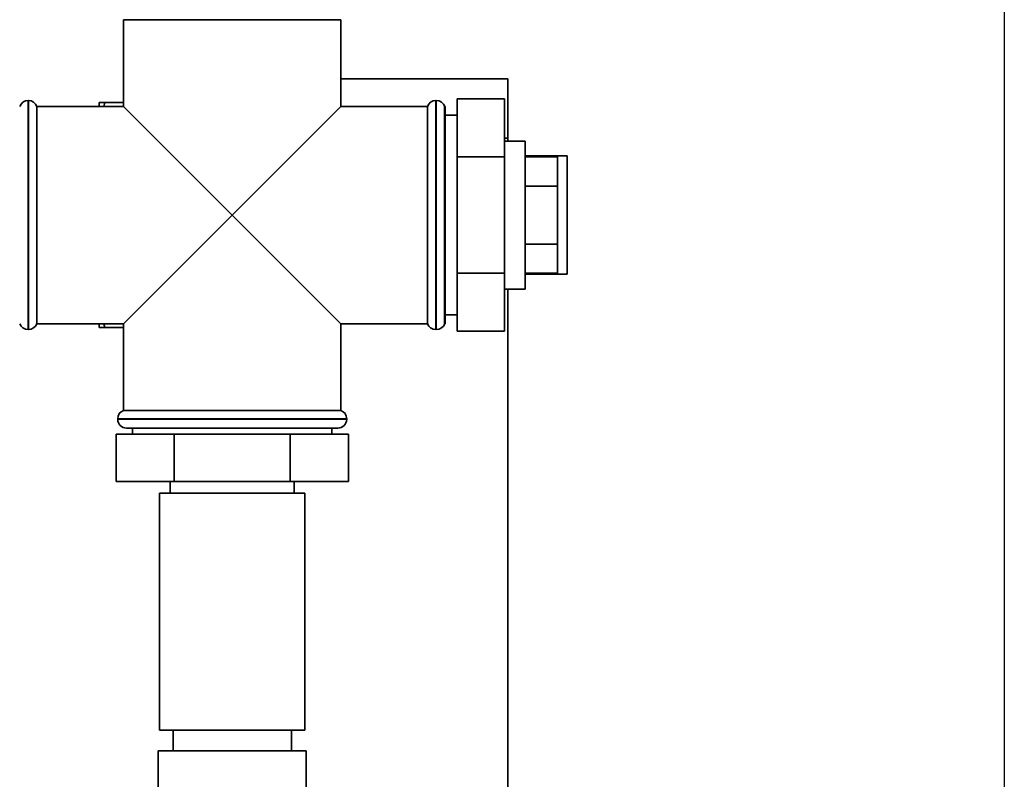
# Paper-space layout 'Blatt1' of a CAD drawing. Units: millimetres. Extents: x 0 to 5940, y 0 to 4200.
# Drawn here: x 2101 to 2267, y 2972 to 3100 of the extents above; entities that cross this region are included whole.
import ezdxf

# ---------------------------------------------------------------- set-up
doc = ezdxf.new("R2010")
doc.units = ezdxf.units.MM
doc.header["$LTSCALE"] = 10
doc.layers.add('1', color=7, linetype='Continuous')

psp = doc.layouts.new('Blatt1')

# ---------------------------------------------------------------- linework, layer by layer
at = {"color": 7, "linetype": 'Continuous', "lineweight": 35}
for p, q in [((2118.08, 3099.99), (2118.08, 3085.34)), ((2118.08, 3099.99), (2154.78, 3099.99)), ((2154.78, 3085.34), (2154.78, 3099.99)), ((2154.78, 3089.99), (2183.03, 3089.99)), ((2183.03, 3089.99), (2183.03, 3079.99)), ((2102.01, 3086.34), (2101.93, 3086.34)), ((2101.93, 3086.34), (2101.93, 3066.99)), ((2102.01, 3047.64), (2102.01, 3086.34)), ((2118.08, 3085.34), (2103.43, 3085.34)), ((2103.43, 3066.99), (2103.43, 3085.34)), ((2113.93, 3085.99), (2114.93, 3085.99)), ((2113.93, 3085.34), (2113.93, 3085.99)), ((2114.93, 3085.99), (2114.73, 3085.34)), ((2114.93, 3085.99), (2118.08, 3085.99)), ((2118.08, 3085.34), (2136.43, 3066.99)), ((2136.43, 3066.99), (2154.78, 3085.34)), ((2169.43, 3085.34), (2154.78, 3085.34)), ((2169.43, 3085.34), (2169.43, 3048.64)), ((2170.93, 3086.34), (2170.84, 3086.34)), ((2170.84, 3086.34), (2170.84, 3066.99)), ((2170.93, 3066.99), (2170.93, 3086.34)), ((2172.43, 3085.34), (2172.34, 3085.34)), ((2172.34, 3085.34), (2172.34, 3066.99)), ((2172.43, 3085.34), (2172.43, 3048.64)), ((2174.43, 3086.62), (2174.43, 3076.81)), ((2174.43, 3086.62), (2182.43, 3086.62)), ((2182.43, 3086.62), (2182.43, 3076.81)), ((2174.43, 3083.84), (2172.43, 3083.84)), ((2183.03, 3079.99), (2182.43, 3079.99)), ((2185.93, 3079.49), (2182.43, 3079.49)), ((2183.03, 3079.49), (2183.03, 3079.99)), ((2185.93, 3079.49), (2185.93, 3077.82)), ((2185.93, 3077.82), (2185.93, 3054.49)), ((2174.43, 3076.81), (2182.43, 3076.81)), ((2174.43, 3076.81), (2174.43, 3057.18)), ((2182.43, 3076.81), (2182.43, 3057.18)), ((2193.03, 3076.99), (2185.93, 3076.99)), ((2185.93, 3076.81), (2191.43, 3076.81)), ((2191.43, 3071.9), (2191.43, 3076.81)), ((2193.03, 3076.99), (2193.03, 3056.99)), ((2185.93, 3071.9), (2191.43, 3071.9)), ((2191.43, 3062.09), (2191.43, 3071.9)), ((2101.93, 3066.99), (2101.93, 3047.64)), ((2103.43, 3048.64), (2103.43, 3066.99)), ((2136.43, 3066.99), (2118.08, 3048.64)), ((2154.78, 3048.64), (2136.43, 3066.99)), ((2170.84, 3066.99), (2170.84, 3047.64)), ((2170.93, 3047.64), (2170.93, 3066.99)), ((2172.34, 3066.99), (2172.34, 3048.64)), ((2185.93, 3062.09), (2191.43, 3062.09)), ((2191.43, 3057.18), (2191.43, 3062.09)), ((2174.43, 3057.18), (2174.43, 3047.36)), ((2174.43, 3057.18), (2182.43, 3057.18)), ((2182.43, 3057.18), (2182.43, 3047.36)), ((2185.93, 3057.18), (2191.43, 3057.18)), ((2185.93, 3056.99), (2193.03, 3056.99)), ((2182.43, 3054.49), (2185.93, 3054.49)), ((2183.03, 2574.99), (2183.03, 3054.49)), ((2172.43, 3050.14), (2174.43, 3050.14)), ((2101.93, 3047.64), (2102.01, 3047.64)), ((2103.43, 3048.64), (2118.08, 3048.64)), ((2113.93, 3047.99), (2113.93, 3048.64)), ((2114.75, 3048.64), (2114.93, 3047.99)), ((2114.93, 3047.99), (2118.08, 3047.99)), ((2118.08, 3048.64), (2118.08, 3033.99)), ((2154.78, 3033.99), (2154.78, 3048.64)), ((2154.78, 3048.64), (2169.43, 3048.64)), ((2170.84, 3047.64), (2170.93, 3047.64)), ((2172.34, 3048.64), (2172.43, 3048.64)), ((2174.43, 3047.36), (2182.43, 3047.36)), ((2136.43, 3033.99), (2118.08, 3033.99)), ((2154.78, 3033.99), (2136.43, 3033.99)), ((2117.08, 3032.58), (2117.08, 3032.49)), ((2155.78, 3032.58), (2117.08, 3032.58)), ((2117.08, 3032.49), (2155.78, 3032.49)), ((2155.78, 3032.49), (2155.78, 3032.58)), ((2154.28, 3030.99), (2118.58, 3030.99)), ((2119.58, 3030.99), (2119.58, 3029.99)), ((2153.28, 3029.99), (2153.28, 3030.99)), ((2116.8, 3029.99), (2116.8, 3021.99)), ((2126.61, 3029.99), (2116.8, 3029.99)), ((2126.61, 3029.99), (2126.61, 3021.99)), ((2146.24, 3029.99), (2126.61, 3029.99)), ((2146.24, 3029.99), (2146.24, 3021.99)), ((2156.06, 3029.99), (2146.24, 3029.99)), ((2156.06, 3029.99), (2156.06, 3021.99)), ((2126.61, 3021.99), (2116.8, 3021.99)), ((2125.93, 3021.99), (2125.93, 3019.99)), ((2146.24, 3021.99), (2126.61, 3021.99)), ((2156.06, 3021.99), (2146.24, 3021.99)), ((2146.93, 3019.99), (2146.93, 3021.99)), ((2124.13, 3019.99), (2124.13, 2979.99)), ((2148.73, 3019.99), (2124.13, 3019.99)), ((2148.73, 2979.99), (2148.73, 3019.99)), ((2148.73, 2979.99), (2124.13, 2979.99)), ((2126.43, 2979.99), (2126.43, 2976.49)), ((2146.43, 2976.49), (2146.43, 2979.99)), ((2123.93, 2976.49), (2123.93, 2964.49)), ((2123.93, 2976.49), (2136.43, 2976.49)), ((2136.43, 2976.49), (2148.93, 2976.49)), ((2148.93, 2948.49), (2148.93, 2976.49))]:
    psp.add_line(p, q, dxfattribs=at)
for centre, start, end in [((2101.93, 3084.84), 90, 160.5288), ((2102.01, 3084.84), 19.4712, 90), ((2170.84, 3084.84), 90, 160.5288), ((2170.93, 3084.84), 19.4712, 90), ((2101.93, 3049.14), 199.4712, 270), ((2102.01, 3049.14), 270, 340.5288), ((2170.84, 3049.14), 199.4712, 270), ((2170.93, 3049.14), 270, 340.5288), ((2118.58, 3032.58), 109.4712, 180), ((2154.28, 3032.58), 0, 70.5288), ((2118.58, 3032.49), 180, 270), ((2154.28, 3032.49), 270, 0)]:
    psp.add_arc(centre, 1.5, start, end, dxfattribs=at)
psp.add_open_spline([(2114.93, 3047.99), (2114.58, 3047.99), (2114.22, 3047.99), (2113.94, 3047.99), (2113.93, 3047.99)], degree=3, knots=[0, 0, 0, 0, 0.942314, 1, 1, 1, 1], dxfattribs=at)
at = {"layer": '1'}
psp.add_line((2266.93, 3137.99), (2266.93, 2504.99), dxfattribs=at)

doc.saveas('drawing.dxf')
